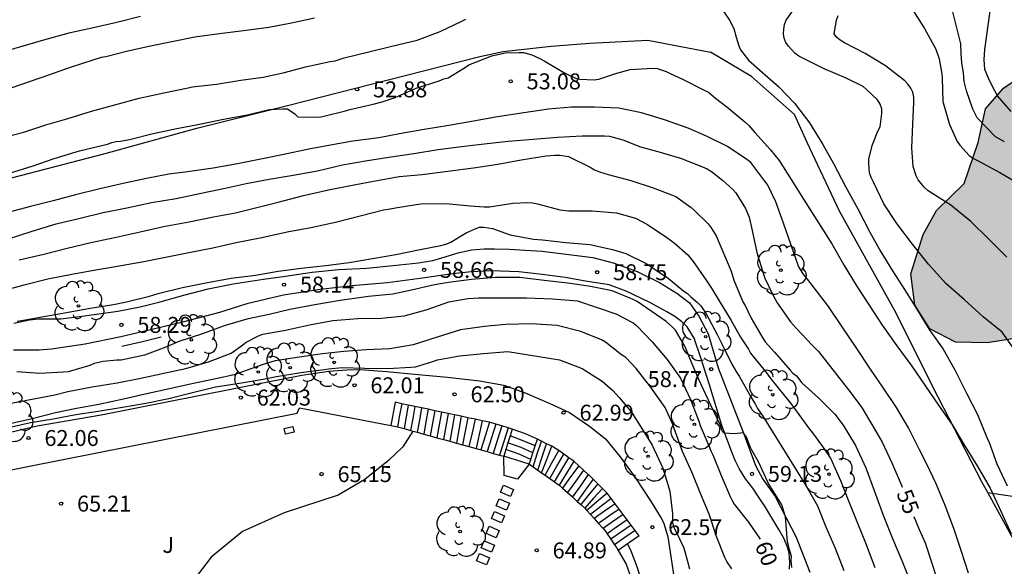
# Model space of a CAD drawing. Units: metres. Extents: x 578544 to 578894, y 4796789 to 4797040.
# Drawn here: x 578596 to 578643, y 4796810 to 4796836 of the extents above; entities that cross this region are included whole.
import ezdxf

# ---------------------------------------------------------------- set-up
doc = ezdxf.new("R2010")
doc.units = ezdxf.units.M
for name, color, linetype in [('020104', 34, 'Continuous'), ('020204', 9, 'Continuous'), ('020307', 24, 'Continuous'), ('020308', 9, 'Continuous'), ('060108', 9, 'Continuous'), ('060110', 9, 'Continuous'), ('060117', 9, 'Continuous'), ('060130', 9, 'Continuous'), ('060134', 9, 'Continuous'), ('060141', 9, 'Continuous'), ('070105', 6, 'Continuous'), ('070108', 9, 'VALLA'), ('070110', 9, 'Continuous'), ('100106', 63, 'Continuous'), ('100202', 3, 'Continuous'), ('100302', 7, 'Continuous'), ('990504', 63, 'Continuous')]:
    doc.layers.add(name, color=color, linetype=linetype)
doc.layers.add('020105', color=24, linetype='Continuous', lineweight=30)
doc.styles.add('ARIAL', font='ARIAL.TTF', dxfattribs={"height": 1})
doc.styles.add('ARIALI', font='ARIALI.TTF', dxfattribs={"height": 1})
doc.linetypes.add('VALLA', pattern='A,1,[200,DONOSTI.shx,S=0.1,R=0,X=0,Y=0],1', length=2)

# ---------------------------------------------------------------- blocks, each defined once
blk = doc.blocks.new('COTAPU')
blk.add_circle((0, 0), 0.075)
blk = doc.blocks.new('ARBOL')
blk.add_circle((0, 0), 0.0587)
for centre, radius, start, end in [((-0.28, 0.855), 0.3, 359.2878, 173.6078), ((0.097, 0.97), 0.21, 23.1565, 160.4665), ((0.438, 0.881), 0.24, 301.578, 139.328), ((-0.564, 0.381), 0.532, 92.28, 254.58), ((0.656, 0.288), 0.443, 319.8556, 114.7656), ((-0.091, 0.321), 0.12, 119.14, 310.56), ((0.819, -0.249), 0.383, 235.5275, 62.0275), ((-0.556, -0.339), 0.555, 142.64, 266.54), ((-0.039, -0.384), 0.21, 189.64, 323.88), ((-0.301, -0.676), 0.45, 213.78, 295.32), ((0.299, -0.624), 0.532, 224.67, 0.24)]:
    blk.add_arc(centre, radius, start, end)

msp = doc.modelspace()

# ---------------------------------------------------------------- hatches: boundary and pattern name
at = {"layer": '990504'}
msp.add_hatch(color=256, dxfattribs=at).paths.add_polyline_path([(578641.328, 4796830.293), (578641.664, 4796831.881), (578642.516, 4796832.845), (578643.732, 4796833.693), (578644.908, 4796834.269), (578645.708, 4796834.877), (578646.08, 4796835.869), (578645.86, 4796837.017), (578645.34, 4796838.157), (578644.34, 4796838.989), (578641.376, 4796840.613), (578639.612, 4796841.429), (578637.857, 4796842.045), (578635.905, 4796842.861), (578634.585, 4796843.941), (578634.593, 4796845.037), (578635.417, 4796845.617), (578636.901, 4796845.581), (578638.757, 4796845.241), (578640.457, 4796845.109), (578645.896, 4796845.109), (578646.96, 4796845.073), (578648.236, 4796844.437), (578649.204, 4796843.685), (578650.396, 4796842.229), (578653.26, 4796836.849), (578654.036, 4796835.241), (578654.364, 4796833.641), (578654.252, 4796832.165), (578653.516, 4796830.377), (578652.572, 4796829.033), (578651.784, 4796827.721), (578651.976, 4796826.485), (578652.616, 4796825.361), (578653.116, 4796823.925), (578653.188, 4796822.453), (578651.908, 4796821.161), (578650.752, 4796820.581), (578649.452, 4796820.577), (578647.96, 4796820.685), (578646.576, 4796821.125), (578644.848, 4796821.357), (578641.748, 4796820.865), (578640.252, 4796820.897), (578639.04, 4796821.529), (578638.336, 4796822.641), (578638.144, 4796824.109), (578638.728, 4796825.965), (578639.364, 4796827.089), (578640.664, 4796828.357)])

# ---------------------------------------------------------------- linework, layer by layer
at = {"layer": '020104', "flags": 128}
for points, elevation in [([(578642.882, 4796831.757), (578642.236, 4796832.492), (578642.009, 4796832.898), (578641.807, 4796833.314), (578641.641, 4796833.723), (578641.607, 4796834.191), (578641.635, 4796834.663), (578642.042, 4796837.611)], 47), ([(578629.01, 4796836.921), (578629.61, 4796836.041), (578629.81, 4796835.647), (578629.934, 4796835.245), (578630.058, 4796834.845), (578630.126, 4796834.645), (578630.515, 4796834.165), (578631.929, 4796832.918), (578632.675, 4796832.145), (578633.379, 4796831.21), (578634.01, 4796830.199), (578634.514, 4796829.301), (578635.071, 4796828.225), (578635.656, 4796827.168), (578636.22, 4796826.079), (578636.744, 4796825.143), (578637.294, 4796824.26), (578637.859, 4796823.38), (578638.41, 4796822.491), (578639.02, 4796821.497), (578639.679, 4796820.575), (578640.221, 4796819.595), (578640.772, 4796818.501), (578641.293, 4796817.497), (578641.736, 4796816.419), (578641.839, 4796816.182), (578642.205, 4796815.176), (578642.693, 4796814.147)], 52), ([(578642.973, 4796820.634), (578642.455, 4796821.368), (578641.554, 4796822.087), (578640.679, 4796822.885), (578639.794, 4796823.663), (578638.984, 4796824.566), (578638.227, 4796825.506), (578637.497, 4796826.479), (578636.883, 4796827.401), (578636.394, 4796828.433), (578636.284, 4796828.652), (578636.201, 4796828.863), (578636.172, 4796829.296), (578636.172, 4796829.513), (578636.327, 4796830.158), (578636.605, 4796830.819), (578636.706, 4796831.028), (578636.792, 4796831.659), (578636.787, 4796831.87), (578636.715, 4796832.094), (578636.587, 4796832.298), (578636.064, 4796832.79), (578635.901, 4796832.928), (578635.112, 4796833.318), (578634.078, 4796833.752), (578633.07, 4796834.263), (578632.877, 4796834.36), (578632.686, 4796834.492), (578632.39, 4796834.824), (578632.266, 4796835), (578632.18, 4796835.201), (578632.16, 4796835.408), (578632.164, 4796835.624), (578632.204, 4796835.836), (578632.278, 4796836.044), (578632.895, 4796836.915)], 51), ([(578642.558, 4796830.327), (578642.133, 4796830.554), (578641.273, 4796831.458), (578641.077, 4796831.858), (578640.769, 4796832.726), (578640.661, 4796833.159), (578640.624, 4796833.586), (578640.561, 4796834.019), (578640.524, 4796834.482), (578640.513, 4796834.938), (578639.993, 4796837.012)], 48), ([(578638.243, 4796836.52), (578638.796, 4796835.661), (578639.331, 4796834.677), (578639.486, 4796834.226), (578639.619, 4796833.523), (578639.623, 4796833.319), (578639.662, 4796832.214), (578639.967, 4796831.134), (578640.329, 4796830.341), (578640.461, 4796830.16), (578640.902, 4796829.681), (578641.095, 4796829.546), (578641.32, 4796829.425), (578642.34, 4796828.881), (578643.363, 4796828.286)], 49), ([(578610.074, 4796836.142), (578608.982, 4796835.91), (578607.916, 4796835.698), (578606.724, 4796835.542), (578605.592, 4796835.396), (578604.442, 4796835.244), (578603.348, 4796835.026), (578602.346, 4796834.822), (578601.282, 4796834.588), (578600.24, 4796834.322), (578600.02, 4796834.288), (578599.586, 4796834.152), (578598.608, 4796833.828), (578597.553, 4796833.454), (578592.357, 4796831.67)], 51), ([(578595.34, 4796830.504), (578596.39, 4796830.784), (578597.416, 4796831.118), (578598.416, 4796831.404), (578599.572, 4796831.76), (578600.664, 4796832.068), (578601.808, 4796832.382), (578602.984, 4796832.63), (578604.116, 4796832.864), (578604.326, 4796832.916), (578605.462, 4796833.04), (578606.608, 4796833.224), (578607.658, 4796833.366), (578608.652, 4796833.59), (578609.646, 4796833.85), (578610.81, 4796834.098), (578611.038, 4796834.132), (578611.47, 4796834.274), (578612.626, 4796834.558), (578613.716, 4796834.824), (578614.908, 4796835.104), (578615.994, 4796835.52), (578617.012, 4796835.996), (578617.204, 4796836.1)], 52), ([(578595.702, 4796828.854), (578596.816, 4796829.196), (578597.816, 4796829.546), (578599, 4796829.894), (578600.116, 4796830.168), (578600.318, 4796830.214), (578600.526, 4796830.284), (578600.736, 4796830.332), (578600.94, 4796830.352), (578601.356, 4796830.44), (578602.468, 4796830.716), (578603.588, 4796830.952), (578604.648, 4796831.152), (578605.782, 4796831.39), (578606.922, 4796831.592), (578607.942, 4796831.838), (578608.578, 4796831.87), (578608.792, 4796831.868), (578609.14, 4796831.638), (578609.284, 4796831.498), (578610.304, 4796831.49), (578610.51, 4796831.524), (578611.538, 4796831.776), (578611.734, 4796831.838), (578612.834, 4796832.094), (578613.262, 4796832.2), (578613.872, 4796832.404), (578614.862, 4796832.842), (578615.942, 4796833.2), (578616.158, 4796833.292), (578616.36, 4796833.338), (578617.134, 4796833.808), (578617.346, 4796833.94), (578618.418, 4796834.362), (578619.068, 4796834.512), (578619.712, 4796834.532), (578619.914, 4796834.528), (578620.312, 4796834.414), (578620.688, 4796834.236), (578620.88, 4796834.136), (578621.812, 4796833.588), (578621.998, 4796833.493), (578622.36, 4796833.317), (578622.558, 4796833.271), (578623.234, 4796833.247), (578623.462, 4796833.265), (578624.302, 4796833.557), (578624.936, 4796833.733), (578626.008, 4796833.785), (578626.208, 4796833.773), (578626.624, 4796833.637), (578626.818, 4796833.539), (578627.404, 4796833.265), (578628.418, 4796832.757), (578628.626, 4796832.655), (578628.946, 4796832.383), (578629.494, 4796831.973), (578630.334, 4796831.261), (578630.516, 4796831.099), (578630.799, 4796830.757), (578631.549, 4796829.945), (578631.953, 4796829.445), (578632.509, 4796828.545), (578633.105, 4796827.623), (578634.429, 4796825.523), (578635.011, 4796824.507), (578635.617, 4796823.494), (578636.189, 4796822.631), (578636.804, 4796821.697), (578637.498, 4796820.73), (578638.198, 4796819.763), (578638.838, 4796818.829), (578639.452, 4796817.937), (578640.106, 4796816.989), (578640.633, 4796816.115), (578641.282, 4796815.082), (578641.886, 4796814.027), (578642.383, 4796812.947), (578642.88, 4796811.876)], 53), ([(578640.874, 4796810.029), (578640.519, 4796811.096), (578640.177, 4796812.125), (578639.771, 4796813.207), (578639.349, 4796814.227), (578638.902, 4796815.165), (578638.554, 4796815.84), (578638.038, 4796816.863), (578637.476, 4796817.828), (578636.826, 4796818.777), (578636.26, 4796819.633), (578635.574, 4796820.642), (578634.92, 4796821.619), (578634.273, 4796822.571), (578633.341, 4796823.781), (578633.085, 4796824.108), (578632.861, 4796824.476), (578632.511, 4796825.462), (578632.153, 4796826.489), (578631.787, 4796827.493), (578631.405, 4796828.309), (578631.273, 4796828.479), (578630.623, 4796829.355), (578630.435, 4796829.499), (578629.524, 4796830.099), (578628.524, 4796830.585), (578627.672, 4796830.965), (578626.56, 4796831.365), (578625.468, 4796831.693), (578624.394, 4796831.903), (578623.254, 4796831.956), (578622.168, 4796831.956), (578621.086, 4796831.86), (578619.934, 4796831.684), (578618.696, 4796831.498), (578617.558, 4796831.302), (578616.394, 4796831.088), (578615.234, 4796830.904), (578614.08, 4796830.704), (578613.094, 4796830.504), (578611.876, 4796830.348), (578610.828, 4796830.16), (578609.806, 4796829.978), (578608.634, 4796829.73), (578607.63, 4796829.526), (578606.446, 4796829.282), (578605.3, 4796829.088), (578604.096, 4796828.918), (578603.21, 4796828.798), (578602.156, 4796828.592), (578601.06, 4796828.356), (578599.964, 4796828.11), (578598.822, 4796827.822), (578597.764, 4796827.55), (578596.702, 4796827.288), (578595.63, 4796826.994)], 54), ([(578596.17, 4796824.772), (578597.328, 4796825.036), (578598.42, 4796825.326), (578599.54, 4796825.584), (578600.736, 4796825.838), (578601.866, 4796826.096), (578602.956, 4796826.34), (578604.166, 4796826.56), (578605.316, 4796826.798), (578606.356, 4796826.978), (578607.35, 4796827.238), (578608.364, 4796827.482), (578609.55, 4796827.8), (578610.732, 4796828.068), (578611.766, 4796828.268), (578612.854, 4796828.468), (578614.06, 4796828.686), (578615.142, 4796828.786), (578616.356, 4796828.936), (578617.552, 4796829.1), (578618.706, 4796829.27), (578619.808, 4796829.482), (578620.976, 4796829.664), (578621.394, 4796829.692), (578621.628, 4796829.69), (578622.028, 4796829.626), (578623.054, 4796829.13), (578623.26, 4796829.006), (578623.486, 4796828.918), (578623.894, 4796828.78), (578624.974, 4796828.496), (578626.024, 4796828.164), (578627.086, 4796827.75), (578627.814, 4796827.23), (578627.972, 4796827.086), (578628.603, 4796826.458), (578628.751, 4796826.282), (578628.985, 4796825.894), (578629.695, 4796824.242), (578629.815, 4796823.814), (578630.247, 4796822.798), (578630.343, 4796822.62), (578630.635, 4796822.02), (578631.189, 4796821.092), (578631.291, 4796820.912), (578631.725, 4796820.428), (578632.463, 4796819.588), (578632.601, 4796819.436), (578632.769, 4796819.308), (578633.012, 4796818.982), (578633.798, 4796818.273), (578634.566, 4796817.515), (578634.964, 4796816.999), (578635.544, 4796816.039), (578636.032, 4796814.98), (578636.42, 4796813.918), (578636.853, 4796812.762), (578637.284, 4796811.662), (578637.735, 4796810.628), (578638.147, 4796809.563)], 56), ([(578595.357, 4796823.312), (578596.399, 4796823.592), (578597.517, 4796823.872), (578598.639, 4796824.096), (578599.769, 4796824.298), (578600.965, 4796824.5), (578602.027, 4796824.694), (578603.057, 4796824.904), (578604.077, 4796825.094), (578605.283, 4796825.34), (578606.389, 4796825.584), (578607.585, 4796825.828), (578608.785, 4796826.09), (578609.897, 4796826.29), (578611.065, 4796826.542), (578612.217, 4796826.84), (578613.323, 4796827.124), (578613.545, 4796827.158), (578613.973, 4796827.232), (578614.855, 4796827.372), (578615.081, 4796827.406), (578616.249, 4796827.42), (578617.395, 4796827.308), (578618.063, 4796827.264), (578618.307, 4796827.27), (578619.413, 4796827.432), (578620.113, 4796827.462), (578620.337, 4796827.45), (578620.573, 4796827.412), (578621.631, 4796827.12), (578622.053, 4796827.076), (578623.145, 4796827.076), (578624.299, 4796826.986), (578625.179, 4796826.738), (578625.747, 4796826.428), (578626.659, 4796825.816), (578627.012, 4796825.566), (578627.646, 4796825.012), (578627.904, 4796824.698), (578628.516, 4796823.812), (578628.768, 4796823.434), (578629.122, 4796822.85), (578629.698, 4796821.918), (578630.13, 4796821.136), (578630.382, 4796820.756), (578630.51, 4796820.574), (578630.606, 4796820.38), (578630.862, 4796820.054), (578631.302, 4796819.522), (578631.556, 4796819.172), (578632.222, 4796818.352), (578632.498, 4796818.012), (578632.758, 4796817.67), (578633.386, 4796816.8), (578633.516, 4796816.64), (578633.995, 4796815.99), (578634.386, 4796815.407), (578634.847, 4796814.398), (578635.221, 4796813.429), (578635.641, 4796812.389), (578636.019, 4796811.46), (578636.464, 4796810.291)], 57), ([(578596.069, 4796821.881), (578596.273, 4796821.917), (578597.321, 4796822.113), (578598.387, 4796822.299), (578599.509, 4796822.497), (578600.607, 4796822.677), (578601.216, 4796822.789), (578602.294, 4796823.067), (578602.71, 4796823.189), (578603.862, 4796823.473), (578605.033, 4796823.711), (578606.145, 4796823.916), (578607.288, 4796824.056), (578608.361, 4796824.237), (578609.438, 4796824.379), (578610.602, 4796824.502), (578611.697, 4796824.645), (578612.807, 4796824.842), (578613.896, 4796825.021), (578614.966, 4796825.241), (578616.022, 4796825.442), (578616.249, 4796825.503), (578616.467, 4796825.59), (578617.219, 4796826.047), (578617.637, 4796826.229), (578617.833, 4796826.313), (578618.039, 4796826.316), (578618.451, 4796826.248), (578619.287, 4796825.953), (578620.379, 4796825.749), (578620.814, 4796825.711), (578621.911, 4796825.593), (578623.037, 4796825.486), (578624.102, 4796825.264), (578624.729, 4796825.062), (578625.714, 4796824.586), (578626.451, 4796824.088), (578626.647, 4796823.964), (578627.462, 4796823.302), (578627.64, 4796823.184), (578627.792, 4796823.025), (578628.109, 4796822.762), (578628.262, 4796822.605), (578628.512, 4796822.237), (578629.035, 4796821.256), (578629.228, 4796820.879), (578629.728, 4796819.861), (578629.942, 4796819.479), (578630.065, 4796819.298), (578630.618, 4796818.332), (578630.835, 4796817.965), (578630.936, 4796817.77), (578631.189, 4796817.412), (578633.202, 4796814.151), (578633.75, 4796813.201), (578634.153, 4796812.204), (578634.594, 4796811.201), (578634.994, 4796810.158)], 58), ([(578632.551, 4796810.292), (578632.523, 4796810.648), (578632.53, 4796810.813), (578632.445, 4796811.141), (578632.388, 4796811.326), (578632.338, 4796811.505), (578632.251, 4796812.681), (578632.08, 4796813.248), (578631.524, 4796814.124), (578631.416, 4796814.314), (578630.976, 4796815.276), (578630.668, 4796815.814), (578630.607, 4796815.936), (578630.538, 4796816.097), (578630.415, 4796816.436), (578630.267, 4796816.629), (578629.832, 4796816.593), (578629.381, 4796816.618), (578629.302, 4796816.665), (578629.245, 4796816.758), (578629.187, 4796816.982), (578628.736, 4796817.942), (578628.258, 4796818.942), (578628.176, 4796819.142), (578627.834, 4796819.916), (578627.588, 4796820.524), (578627.504, 4796820.716), (578627.078, 4796821.464), (578626.934, 4796821.61), (578626.636, 4796821.878), (578625.258, 4796822.808), (578625.076, 4796822.904), (578624.093, 4796823.312), (578623.069, 4796823.522), (578621.997, 4796823.678), (578620.881, 4796823.8), (578619.747, 4796823.944), (578618.597, 4796823.948), (578617.459, 4796823.844), (578616.377, 4796823.7), (578615.721, 4796823.59), (578614.631, 4796823.338), (578613.757, 4796823.156), (578612.611, 4796823.048), (578612.397, 4796823.018), (578611.285, 4796822.856), (578610.083, 4796822.658), (578608.911, 4796822.43), (578607.933, 4796822.2), (578606.879, 4796821.978), (578605.819, 4796821.668), (578604.793, 4796821.288), (578603.687, 4796820.93), (578603.077, 4796820.666), (578602.061, 4796820.284), (578600.965, 4796820.052), (578600.759, 4796820.046), (578600.123, 4796819.992), (578599.699, 4796819.892), (578599.487, 4796819.806), (578598.471, 4796819.496), (578598.249, 4796819.494), (578597.145, 4796819.424), (578596.061, 4796819.496)], 59), ([(578629.726, 4796810.23), (578629.484, 4796810.582), (578629.394, 4796810.766), (578628.996, 4796811.75), (578628.66, 4796812.808), (578628.244, 4796813.786), (578627.856, 4796814.756), (578627.392, 4796815.76), (578627.008, 4796816.836), (578626.938, 4796817.028), (578626.578, 4796817.826), (578625.898, 4796818.794), (578625.224, 4796819.66), (578624.732, 4796820.17), (578624.534, 4796820.31), (578623.774, 4796820.9), (578623.582, 4796821.006), (578622.617, 4796821.402), (578621.495, 4796821.684), (578620.273, 4796821.76), (578619.083, 4796821.728), (578618.069, 4796821.636), (578616.943, 4796821.474), (578615.841, 4796821.136), (578614.713, 4796820.766), (578613.623, 4796820.59), (578612.521, 4796820.538), (578611.455, 4796820.46), (578610.451, 4796820.342), (578609.359, 4796820.19), (578608.219, 4796820.016), (578607.745, 4796819.872), (578607.335, 4796819.74), (578606.291, 4796819.366), (578605.431, 4796819.172), (578604.295, 4796818.932), (578603.249, 4796818.696), (578602.101, 4796818.444), (578601.077, 4796818.224), (578599.909, 4796817.972), (578598.867, 4796817.776), (578597.871, 4796817.572), (578596.779, 4796817.295), (578595.593, 4796817.029)], 61), ([(578595.663, 4796816.891), (578596.701, 4796817.125), (578597.763, 4796817.29), (578598.829, 4796817.488), (578599.887, 4796817.646), (578601.025, 4796817.836), (578602.133, 4796818.032), (578603.207, 4796818.248), (578604.199, 4796818.502), (578605.415, 4796818.79), (578606.545, 4796818.972), (578607.655, 4796819.164), (578608.285, 4796819.276), (578609.435, 4796819.468), (578610.523, 4796819.612), (578610.733, 4796819.644), (578611.371, 4796819.71), (578612.445, 4796819.68), (578613.527, 4796819.662), (578614.611, 4796819.716), (578614.825, 4796819.732), (578615.647, 4796819.994), (578615.869, 4796820.064), (578616.905, 4796820.254), (578618.033, 4796820.364), (578619.177, 4796820.452), (578621.611, 4796820.074), (578622.68, 4796819.656), (578623.61, 4796819.062), (578624.112, 4796818.624), (578624.41, 4796818.29), (578624.992, 4796817.604), (578625.37, 4796817.014), (578625.978, 4796816.048), (578626.468, 4796814.964), (578626.8, 4796813.882), (578626.93, 4796812.828), (578626.922, 4796812.624), (578626.936, 4796812.408), (578626.98, 4796812.212), (578627.082, 4796812.014), (578627.45, 4796811.25), (578627.514, 4796811.054), (578627.726, 4796810.23)], 62)]:
    msp.add_lwpolyline(points, dxfattribs=dict(at, elevation=elevation))
at = {"layer": '020105', "flags": 128}
for points, elevation in [([(578601.874, 4796836.212), (578600.764, 4796835.938), (578599.59, 4796835.678), (578598.507, 4796835.436), (578597.311, 4796835.108), (578596.185, 4796834.784), (578595.957, 4796834.706), (578594.985, 4796834.41), (578593.965, 4796834.078), (578592.923, 4796833.738), (578591.835, 4796833.386), (578590.751, 4796833.012), (578589.695, 4796832.63), (578589.399, 4796832.544)], 50), ([(578642.671, 4796824.894), (578641.808, 4796825.758), (578640.984, 4796826.576), (578640.033, 4796827.343), (578639.134, 4796827.912), (578638.964, 4796828.023), (578638.786, 4796828.187), (578638.633, 4796828.358), (578638.502, 4796828.533), (578638.397, 4796828.723), (578638.257, 4796829.156), (578638.205, 4796830.044), (578638.241, 4796831.131), (578638.293, 4796832.188), (578638.293, 4796832.426), (578638.241, 4796832.657), (578638.15, 4796832.842), (578638.027, 4796833.019), (578637.87, 4796833.195), (578636.961, 4796833.893), (578636.008, 4796834.474), (578635.034, 4796834.973), (578634.824, 4796835.108), (578634.669, 4796835.238), (578634.545, 4796835.41), (578634.647, 4796836.044), (578634.727, 4796836.259)], 50), ([(578595.621, 4796825.748), (578596.779, 4796826.118), (578597.901, 4796826.458), (578599.033, 4796826.732), (578600.119, 4796827.002), (578601.241, 4796827.212), (578602.395, 4796827.462), (578603.563, 4796827.654), (578604.741, 4796827.906), (578605.865, 4796828.14), (578606.855, 4796828.362), (578607.941, 4796828.574), (578609.061, 4796828.752), (578610.213, 4796828.966), (578611.385, 4796829.244), (578612.473, 4796829.43), (578613.565, 4796829.598), (578614.749, 4796829.778), (578615.893, 4796829.956), (578616.999, 4796830.106), (578618.063, 4796830.232), (578619.187, 4796830.36), (578620.369, 4796830.45), (578621.507, 4796830.55), (578622.677, 4796830.598), (578623.725, 4796830.598), (578623.967, 4796830.582), (578624.587, 4796830.418), (578625.429, 4796830.092), (578626.231, 4796829.87), (578627.309, 4796829.547), (578628.341, 4796829.147), (578628.555, 4796829.053), (578628.759, 4796828.927), (578629.284, 4796828.523), (578629.764, 4796828.079), (578629.908, 4796827.921), (578630.364, 4796827.193), (578630.538, 4796826.786), (578630.68, 4796826.156), (578630.894, 4796825.118), (578631.214, 4796824.094), (578631.272, 4796823.902), (578631.47, 4796823.52), (578631.646, 4796823.13), (578631.862, 4796822.746), (578632.49, 4796821.862), (578632.766, 4796821.538), (578633.51, 4796820.756), (578633.797, 4796820.459), (578635.219, 4796818.653), (578635.602, 4796818.131), (578635.862, 4796817.786), (578636.477, 4796816.756), (578636.806, 4796816.191), (578637.261, 4796815.223), (578637.696, 4796814.202), (578637.744, 4796814.082)], 55), ([(578595.465, 4796817.971), (578596.523, 4796818.166), (578597.597, 4796818.374), (578597.843, 4796818.426), (578598.457, 4796818.576), (578599.597, 4796818.796), (578600.777, 4796818.978), (578601.897, 4796819.208), (578602.969, 4796819.442), (578604.011, 4796819.664), (578605.073, 4796819.972), (578606.147, 4796820.38), (578606.703, 4796820.768), (578606.855, 4796820.9), (578607.435, 4796821.192), (578607.637, 4796821.268), (578608.705, 4796821.464), (578609.835, 4796821.716), (578610.935, 4796821.918), (578612.113, 4796822.006), (578613.229, 4796822.028), (578614.295, 4796822.144), (578615.325, 4796822.416), (578616.171, 4796822.724), (578616.391, 4796822.798), (578617.301, 4796822.95), (578617.795, 4796822.984), (578618.933, 4796822.984), (578620.061, 4796822.98), (578621.273, 4796822.94), (578622.461, 4796822.842), (578624.304, 4796822.218), (578624.656, 4796822.024), (578625.07, 4796821.806), (578625.236, 4796821.686), (578625.97, 4796820.912), (578626.68, 4796820.08), (578627.308, 4796819.206), (578627.77, 4796818.198), (578628.17, 4796817.174), (578628.232, 4796816.97), (578628.65, 4796815.994), (578628.734, 4796815.78), (578628.828, 4796815.592), (578629.216, 4796814.624), (578629.652, 4796813.638), (578629.732, 4796813.454), (578629.834, 4796813.274), (578630.502, 4796812.436), (578631.062, 4796811.631)], 60), ([(578614.707, 4796816.717), (578614.233, 4796815.98), (578613.55, 4796815.324), (578612.441, 4796814.439), (578611.189, 4796813.697), (578608.644, 4796812.87), (578606.681, 4796811.985), (578605.202, 4796810.788), (578604.178, 4796809.447), (578603.125, 4796807.735), (578602.841, 4796806.85), (578601.931, 4796803.055), (578601.618, 4796802.256), (578601.299, 4796801.206)], 65), ([(578638.296, 4796812.696), (578638.538, 4796812.085), (578638.828, 4796811.462), (578639.197, 4796810.32), (578639.556, 4796809.18), (578639.895, 4796808.079), (578640.241, 4796806.881), (578640.5, 4796805.692), (578640.743, 4796804.577), (578640.982, 4796803.466), (578641.439, 4796802.449), (578641.58, 4796802.263), (578641.831, 4796801.889), (578642.497, 4796800.912), (578642.78, 4796800.586)], 55)]:
    msp.add_lwpolyline(points, dxfattribs=dict(at, elevation=elevation))
at = {"layer": '060108'}
msp.add_polyline3d([(578620.186, 4796815.158, 64.49), (578619.582, 4796815.345, 64.49), (578618.979, 4796815.533, 64.49)], dxfattribs=at)
at = {"layer": '060110'}
for points in [[(578595.914, 4796821.794, 57.916), (578596.65, 4796821.949, 58), (578597.064, 4796822.003, 58.047), (578597.52, 4796822.002, 58.108), (578598.125, 4796821.992, 58.139), (578599.241, 4796822.143, 58.157), (578600.811, 4796822.353, 58.213), (578601.867, 4796822.56, 58.247), (578602.796, 4796822.8, 58.284), (578603.919, 4796823.105, 58.247), (578605.066, 4796823.4, 58.215), (578606.235, 4796823.642, 58.152), (578607.669, 4796823.856, 58.14), (578608.707, 4796824.003, 58.163), (578609.961, 4796824.187, 58.201), (578611.205, 4796824.322, 58.27), (578612.533, 4796824.378, 58.37), (578613.77, 4796824.503, 58.478), (578614.962, 4796824.624, 58.581), (578615.648, 4796824.747, 58.641), (578616.069, 4796824.862, 58.682), (578616.843, 4796825.099, 58.662), (578617.466, 4796825.244, 58.642), (578618.059, 4796825.294, 58.662), (578618.553, 4796825.288, 58.662), (578619.257, 4796825.27, 58.65), (578619.979, 4796825.232, 58.661), (578620.798, 4796825.176, 58.661), (578623.172, 4796824.881, 58.681), (578624.138, 4796824.636, 58.627), (578625.264, 4796824.219, 58.556), (578626.309, 4796823.704, 58.504), (578627.13, 4796823.206, 58.459), (578627.724, 4796822.754, 58.474), (578628.174, 4796822.12, 58.477), (578628.608, 4796821.286, 58.507), (578629.084, 4796819.687, 58.697), (578630.256, 4796816.659, 58.918), (578630.844, 4796815.103, 59.015), (578631.183, 4796814.457, 59.031), (578631.759, 4796813.63, 58.981), (578632.749, 4796811.722, 58.836), (578633.394, 4796810.078, 58.881)], [(578632.438, 4796810.22, 59.116), (578632.452, 4796810.533, 59.074), (578632.424, 4796810.975, 59.057), (578632.347, 4796811.251, 59.058), (578632.171, 4796811.685, 59.092), (578631.932, 4796812.08, 59.142), (578631.659, 4796812.551, 59.198), (578631.284, 4796813.189, 59.204), (578631.011, 4796813.572, 59.204), (578630.706, 4796814.024, 59.19), (578630.362, 4796814.472, 59.174), (578630.075, 4796814.95, 59.163), (578629.886, 4796815.337, 59.146), (578629.705, 4796815.774, 59.111), (578629.245, 4796816.972, 59.044), (578628.672, 4796818.898, 58.876), (578628.27, 4796820.157, 58.725), (578627.956, 4796821.082, 58.624), (578627.621, 4796821.622, 58.595), (578627.356, 4796821.876, 58.603), (578627.036, 4796822.105, 58.6), (578626.655, 4796822.32, 58.612), (578625.856, 4796822.769, 58.636), (578624.749, 4796823.296, 58.746), (578623.953, 4796823.596, 58.786), (578622.838, 4796823.765, 58.899), (578621.869, 4796823.936, 58.874), (578620.795, 4796824.078, 58.794), (578619.692, 4796824.212, 58.805), (578618.407, 4796824.258, 58.788), (578617.442, 4796824.206, 58.802), (578616.441, 4796824.101, 58.774), (578615.156, 4796823.915, 58.743), (578613.503, 4796823.684, 58.64), (578611.994, 4796823.571, 58.474), (578610.339, 4796823.376, 58.344), (578608.608, 4796823.113, 58.269), (578606.886, 4796822.702, 58.29), (578605.604, 4796822.293, 58.331), (578603.85, 4796821.844, 58.401), (578602.491, 4796821.505, 58.445), (578600.948, 4796821.154, 58.391), (578599.268, 4796820.808, 58.349), (578597.683, 4796820.575, 58.299), (578597.11, 4796820.514, 58.257), (578596.618, 4796820.518, 58.185), (578595.9, 4796820.52, 58.105)]]:
    msp.add_polyline3d(points, dxfattribs=at)
at = {"layer": '060117'}
for points in [[(578614.177, 4796818.003, 62.427), (578613.865, 4796818.069, 62.288), (578613.669, 4796816.973, 62.287)], [(578614.488, 4796817.938, 62.565), (578614.177, 4796818.003, 62.427)], [(578614.8, 4796817.872, 62.703), (578614.488, 4796817.938, 62.565)], [(578615.112, 4796817.806, 62.842), (578614.8, 4796817.872, 62.703)], [(578615.424, 4796817.74, 62.981), (578615.112, 4796817.806, 62.842)], [(578615.735, 4796817.675, 63.119), (578615.424, 4796817.74, 62.981)], [(578616.047, 4796817.609, 63.257), (578615.735, 4796817.675, 63.119)], [(578616.359, 4796817.543, 63.396), (578616.047, 4796817.609, 63.257)], [(578616.671, 4796817.477, 63.535), (578616.359, 4796817.543, 63.396)], [(578616.982, 4796817.412, 63.673), (578616.671, 4796817.477, 63.535)], [(578617.294, 4796817.346, 63.811), (578616.982, 4796817.412, 63.673)], [(578617.632, 4796817.275, 63.883), (578617.294, 4796817.346, 63.811)], [(578617.971, 4796817.203, 63.955), (578617.632, 4796817.275, 63.883)], [(578618.309, 4796817.132, 64.027), (578617.971, 4796817.203, 63.955)], [(578618.602, 4796817.046, 64.08), (578618.309, 4796817.132, 64.027)], [(578618.897, 4796816.959, 64.133), (578618.602, 4796817.046, 64.08)], [(578619.191, 4796816.873, 64.185), (578618.897, 4796816.959, 64.133)], [(578619.277, 4796816.488, 64.457), (578619.178, 4796816.169, 64.506)], [(578619.377, 4796816.806, 64.194), (578619.191, 4796816.873, 64.185)], [(578619.377, 4796816.806, 64.408), (578619.277, 4796816.488, 64.457)], [(578620.565, 4796816.332, 64.226), (578620.003, 4796816.579, 64.224), (578619.377, 4796816.806, 64.194)], [(578619.178, 4796816.169, 64.506), (578619.078, 4796815.851, 64.555)], [(578620.358, 4796815.699, 64.318), (578620.373, 4796815.745, 64.317), (578620.462, 4796816.016, 64.311)], [(578620.462, 4796816.016, 64.311), (578620.565, 4796816.332, 64.304)], [(578620.758, 4796816.247, 64.227), (578620.662, 4796816.289, 64.226), (578620.565, 4796816.332, 64.226)], [(578621.002, 4796816.123, 64.18), (578620.758, 4796816.247, 64.227)], [(578621.247, 4796816, 64.134), (578621.002, 4796816.123, 64.18)], [(578621.576, 4796815.798, 63.8), (578621.412, 4796815.899, 63.967), (578621.247, 4796816, 64.134)], [(578619.078, 4796815.851, 64.555), (578618.979, 4796815.533, 64.603)], [(578620.255, 4796815.383, 64.585), (578619.704, 4796815.624, 64.584), (578619.078, 4796815.851, 64.554)], [(578620.255, 4796815.383, 64.325), (578620.358, 4796815.699, 64.318)], [(578621.812, 4796815.63, 63.707), (578621.576, 4796815.798, 63.8)], [(578622.047, 4796815.463, 63.614), (578621.812, 4796815.63, 63.707)], [(578620.182, 4796815.162, 64.33), (578620.255, 4796815.383, 64.325)], [(578622.283, 4796815.295, 63.52), (578622.047, 4796815.463, 63.614)], [(578622.511, 4796815.087, 63.445), (578622.283, 4796815.295, 63.52)], [(578622.738, 4796814.88, 63.37), (578622.511, 4796815.087, 63.445)], [(578622.965, 4796814.672, 63.295), (578622.738, 4796814.88, 63.37)], [(578623.186, 4796814.455, 63.23), (578622.988, 4796814.651, 63.287), (578622.965, 4796814.672, 63.295)], [(578623.406, 4796814.236, 63.167), (578623.186, 4796814.455, 63.23)], [(578623.626, 4796814.018, 63.103), (578623.406, 4796814.236, 63.167)], [(578623.845, 4796813.8, 63.04), (578623.626, 4796814.018, 63.103)], [(578624.034, 4796813.549, 63.002), (578623.845, 4796813.8, 63.04)], [(578624.223, 4796813.298, 62.963), (578624.034, 4796813.549, 63.002)], [(578624.411, 4796813.048, 62.925), (578624.223, 4796813.298, 62.963)], [(578624.599, 4796812.797, 62.886), (578624.411, 4796813.048, 62.925)], [(578624.788, 4796812.546, 62.848), (578624.599, 4796812.797, 62.886)], [(578624.976, 4796812.295, 62.81), (578624.788, 4796812.546, 62.848)], [(578625.165, 4796812.044, 62.772), (578624.976, 4796812.295, 62.81)], [(578625.353, 4796811.793, 62.733), (578625.165, 4796812.044, 62.772)], [(578624.805, 4796811.404, 62.723), (578624.372, 4796811.097, 62.716)], [(578625.353, 4796811.793, 62.733), (578624.862, 4796811.445, 62.724), (578624.805, 4796811.404, 62.723)]]:
    msp.add_polyline3d(points, dxfattribs=at)
at = {"layer": '060130'}
for points in [[(578620.186, 4796815.158, 64.49), (578619.628, 4796814.453, 64.626), (578619.006, 4796814.627, 64.626), (578618.979, 4796815.533, 64.49)], [(578619.305, 4796813.639, 64.776), (578618.828, 4796813.841, 64.767), (578618.969, 4796814.174, 64.739), (578619.446, 4796813.972, 64.748), (578619.305, 4796813.639, 64.776)], [(578619.109, 4796812.991, 64.82), (578618.632, 4796813.193, 64.811), (578618.773, 4796813.526, 64.783), (578619.25, 4796813.324, 64.792), (578619.109, 4796812.991, 64.82)], [(578618.878, 4796812.396, 64.87), (578618.401, 4796812.598, 64.861), (578618.542, 4796812.931, 64.833), (578619.019, 4796812.729, 64.842), (578618.878, 4796812.396, 64.87)], [(578618.629, 4796811.699, 64.899), (578618.152, 4796811.901, 64.89), (578618.293, 4796812.234, 64.862), (578618.77, 4796812.032, 64.871), (578618.629, 4796811.699, 64.899)], [(578618.399, 4796811.022, 64.916), (578617.922, 4796811.224, 64.907), (578618.063, 4796811.557, 64.879), (578618.54, 4796811.355, 64.888), (578618.399, 4796811.022, 64.916)], [(578618.171, 4796810.416, 64.925), (578617.694, 4796810.618, 64.916), (578617.835, 4796810.951, 64.888), (578618.312, 4796810.749, 64.897), (578618.171, 4796810.416, 64.925)]]:
    msp.add_polyline3d(points, dxfattribs=at)
at = {"layer": '060134'}
for points in [[(578614.785, 4796819.397, 62.114), (578616.334, 4796819.256, 62.294), (578617.836, 4796819.078, 62.514), (578618.989, 4796818.88, 62.705), (578619.986, 4796818.516, 62.846), (578621.155, 4796818.017, 62.961), (578622.075, 4796817.588, 62.965), (578623.018, 4796816.941, 62.961), (578623.77, 4796816.346, 62.878), (578624.462, 4796815.509, 62.775), (578625.208, 4796814.478, 62.714), (578625.92, 4796813.393, 62.663), (578626.4, 4796812.622, 62.589), (578626.502, 4796812.414, 62.573), (578626.585, 4796812.162, 62.573), (578626.71, 4796811.733, 62.56), (578627.07, 4796809.357, 62.609)], [(578632.046, 4796790.232, 64.123), (578631.932, 4796790.521, 64.061), (578630.854, 4796793.385, 63.561), (578629.665, 4796796.526, 63.226), (578628.071, 4796800.942, 62.997), (578626.657, 4796805.348, 62.799), (578625.682, 4796808.968, 62.793), (578625.28, 4796810.283, 62.795), (578624.967, 4796811.115, 62.795), (578624.805, 4796811.404, 62.794)]]:
    msp.add_polyline3d(points, dxfattribs=at)
at = {"layer": '060141'}
for points in [[(578614.177, 4796818.003, 62.426), (578614.079, 4796817.457, 62.426), (578613.982, 4796816.912, 62.425)], [(578614.488, 4796817.938, 62.565), (578614.389, 4796817.385, 62.564), (578614.29, 4796816.832, 62.564)], [(578614.8, 4796817.872, 62.703), (578614.699, 4796817.309, 62.702), (578614.599, 4796816.747, 62.702)], [(578615.112, 4796817.806, 62.842), (578615.009, 4796817.233, 62.842), (578614.907, 4796816.661, 62.841)], [(578615.424, 4796817.74, 62.98), (578615.32, 4796817.158, 62.98), (578615.216, 4796816.576, 62.979)], [(578615.735, 4796817.675, 63.119), (578615.629, 4796817.083, 63.118), (578615.523, 4796816.491, 63.118)], [(578616.047, 4796817.609, 63.257), (578615.939, 4796817.007, 63.256), (578615.832, 4796816.405, 63.256)], [(578616.359, 4796817.543, 63.396), (578616.249, 4796816.931, 63.396), (578616.14, 4796816.32, 63.395)], [(578616.671, 4796817.477, 63.534), (578616.56, 4796816.855, 63.534), (578616.449, 4796816.234, 63.533)], [(578616.982, 4796817.412, 63.673), (578616.869, 4796816.781, 63.672), (578616.756, 4796816.149, 63.672)], [(578617.294, 4796817.346, 63.811), (578617.167, 4796816.708, 63.81), (578617.039, 4796816.071, 63.81)], [(578617.632, 4796817.275, 63.883), (578617.489, 4796816.63, 63.882), (578617.346, 4796815.986, 63.882)], [(578617.971, 4796817.203, 63.955), (578617.823, 4796816.549, 63.954), (578617.676, 4796815.894, 63.954)], [(578618.309, 4796817.132, 64.027), (578618.105, 4796816.481, 64.126), (578617.902, 4796815.831, 64.226)], [(578618.602, 4796817.046, 64.08), (578618.4, 4796816.398, 64.179), (578618.196, 4796815.75, 64.278)], [(578618.897, 4796816.959, 64.132), (578618.695, 4796816.313, 64.231), (578618.492, 4796815.668, 64.33)], [(578619.191, 4796816.873, 64.185), (578618.989, 4796816.229, 64.284), (578618.787, 4796815.586, 64.382)], [(578620.462, 4796816.016, 64.488), (578619.902, 4796816.261, 64.487), (578619.277, 4796816.488, 64.457)], [(578620.358, 4796815.699, 64.537), (578619.803, 4796815.942, 64.536), (578619.178, 4796816.169, 64.506)], [(578620.363, 4796815.036, 64.28), (578620.56, 4796815.641, 64.254), (578620.758, 4796816.247, 64.227)], [(578620.595, 4796814.873, 64.235), (578620.798, 4796815.498, 64.208), (578621.002, 4796816.123, 64.18)], [(578620.76, 4796814.757, 64.162), (578621.004, 4796815.379, 64.148), (578621.247, 4796816, 64.134)], [(578620.931, 4796814.638, 63.826), (578621.254, 4796815.218, 63.813), (578621.576, 4796815.798, 63.8)], [(578621.152, 4796814.483, 63.733), (578621.482, 4796815.057, 63.72), (578621.812, 4796815.63, 63.707)], [(578621.371, 4796814.33, 63.665), (578621.716, 4796814.909, 63.638), (578622.047, 4796815.463, 63.613)], [(578622.283, 4796815.295, 64.473), (578621.592, 4796814.175, 64.473)], [(578622.511, 4796815.087, 63.451), (578622.132, 4796814.559, 63.451), (578621.754, 4796814.03, 63.451)], [(578622.738, 4796814.88, 63.383), (578622.361, 4796814.351, 63.383), (578621.985, 4796813.823, 63.383)], [(578622.965, 4796814.672, 63.314), (578622.59, 4796814.144, 63.314), (578622.216, 4796813.616, 63.314)], [(578623.186, 4796814.455, 63.246), (578622.816, 4796813.931, 63.246), (578622.447, 4796813.408, 63.246)], [(578623.406, 4796814.236, 63.177), (578623.01, 4796813.748, 63.177), (578622.613, 4796813.26, 63.177)], [(578623.626, 4796814.018, 63.109), (578623.211, 4796813.557, 63.109), (578622.796, 4796813.095, 63.109)], [(578623.845, 4796813.8, 63.04), (578623.37, 4796813.392, 63.032), (578622.895, 4796812.984, 63.023)], [(578624.034, 4796813.549, 63.002), (578623.548, 4796813.173, 62.998), (578623.061, 4796812.798, 62.993)], [(578624.223, 4796813.298, 62.963), (578623.73, 4796812.949, 62.958), (578623.238, 4796812.6, 62.954)], [(578624.411, 4796813.048, 62.925), (578623.929, 4796812.705, 62.921), (578623.448, 4796812.364, 62.917)], [(578624.599, 4796812.797, 62.886), (578624.108, 4796812.449, 62.878), (578623.658, 4796812.129, 62.87)], [(578624.788, 4796812.546, 62.848), (578624.298, 4796812.198, 62.84), (578623.853, 4796811.882, 62.832)], [(578624.976, 4796812.295, 62.81), (578624.486, 4796811.947, 62.802), (578624.029, 4796811.623, 62.794)], [(578625.165, 4796812.044, 62.771), (578624.684, 4796811.704, 62.767), (578624.205, 4796811.364, 62.763)]]:
    msp.add_polyline3d(points, dxfattribs=at)
at = {"layer": '070105'}
for points in [[(578600.995, 4796820.713, 58.713), (578601.971, 4796820.925, 58.902), (578602.855, 4796821.154, 58.865)], [(578593.615, 4796816.168, 62.057), (578597.01, 4796816.957, 62.05), (578600.018, 4796817.484, 62.044), (578607.8, 4796819.009, 62.037), (578609.476, 4796819.343, 62.002), (578610.743, 4796819.534, 61.99), (578611.801, 4796819.618, 61.995), (578612.425, 4796819.6, 61.995), (578613.476, 4796819.516, 62.035), (578614.785, 4796819.397, 62.114)], [(578592.035, 4796813.948, 65.241), (578592.997, 4796814.176, 65.263), (578595.049, 4796814.75, 65.283), (578609.247, 4796817.557, 65.275), (578609.359, 4796817.807, 65.229), (578613.669, 4796816.973, 65.036)], [(578613.669, 4796816.973, 65.036), (578613.982, 4796816.912, 65.022)], [(578613.982, 4796816.912, 65.022), (578614.049, 4796816.899, 65.019), (578614.29, 4796816.832, 64.999)], [(578614.29, 4796816.832, 64.999), (578614.599, 4796816.747, 64.973)], [(578614.599, 4796816.747, 64.973), (578614.907, 4796816.661, 64.947)], [(578614.907, 4796816.661, 64.947), (578615.216, 4796816.576, 64.921)], [(578615.216, 4796816.576, 64.921), (578615.523, 4796816.491, 64.895)], [(578615.523, 4796816.491, 64.895), (578615.832, 4796816.405, 64.869)], [(578615.832, 4796816.405, 64.869), (578616.14, 4796816.32, 64.843)], [(578616.14, 4796816.32, 64.843), (578616.449, 4796816.234, 64.817)], [(578616.449, 4796816.234, 64.817), (578616.756, 4796816.149, 64.791)], [(578616.756, 4796816.149, 64.791), (578617.039, 4796816.071, 64.767)], [(578617.039, 4796816.071, 64.767), (578617.346, 4796815.986, 64.741)], [(578617.346, 4796815.986, 64.741), (578617.676, 4796815.894, 64.713)], [(578617.676, 4796815.894, 64.713), (578617.902, 4796815.831, 64.694)], [(578617.902, 4796815.831, 64.694), (578618.196, 4796815.75, 64.669)], [(578618.196, 4796815.75, 64.669), (578618.492, 4796815.668, 64.644)], [(578618.492, 4796815.668, 64.644), (578618.787, 4796815.586, 64.619)], [(578618.787, 4796815.586, 64.619), (578618.979, 4796815.533, 64.603)], [(578620.182, 4796815.162, 64.414), (578620.187, 4796815.158, 64.414)], [(578620.186, 4796815.158, 64.49), (578620.187, 4796815.158, 64.414)], [(578620.187, 4796815.158, 64.414), (578620.188, 4796815.158, 64.414)], [(578620.188, 4796815.158, 64.414), (578620.363, 4796815.036, 64.422)], [(578620.363, 4796815.036, 64.422), (578620.595, 4796814.873, 64.431)], [(578620.595, 4796814.873, 64.431), (578620.76, 4796814.757, 64.438)], [(578620.76, 4796814.757, 64.438), (578620.931, 4796814.638, 64.445)], [(578620.931, 4796814.638, 64.445), (578621.152, 4796814.483, 64.455)], [(578621.152, 4796814.483, 64.455), (578621.371, 4796814.33, 64.464)], [(578621.371, 4796814.33, 64.464), (578621.592, 4796814.175, 64.473)], [(578621.592, 4796814.175, 64.473), (578621.754, 4796814.03, 64.487)], [(578621.754, 4796814.03, 64.487), (578621.985, 4796813.823, 64.507)], [(578621.985, 4796813.823, 64.507), (578622.216, 4796813.616, 64.527)], [(578622.216, 4796813.616, 64.527), (578622.447, 4796813.408, 64.547)], [(578622.447, 4796813.408, 64.547), (578622.613, 4796813.26, 64.561)], [(578622.613, 4796813.26, 64.561), (578622.796, 4796813.095, 64.577)], [(578622.796, 4796813.095, 64.577), (578622.895, 4796812.984, 64.575)], [(578622.895, 4796812.984, 64.575), (578623.061, 4796812.798, 64.571)], [(578623.061, 4796812.798, 64.571), (578623.238, 4796812.6, 64.566)], [(578623.238, 4796812.6, 64.566), (578623.448, 4796812.364, 64.561)], [(578623.448, 4796812.364, 64.561), (578623.658, 4796812.129, 64.556)], [(578623.658, 4796812.129, 64.556), (578623.772, 4796812.001, 64.553), (578623.853, 4796811.882, 64.558)], [(578623.853, 4796811.882, 64.558), (578624.029, 4796811.623, 64.568)], [(578624.029, 4796811.623, 64.568), (578624.205, 4796811.364, 64.578)], [(578624.205, 4796811.364, 64.578), (578624.29, 4796811.239, 64.583), (578624.372, 4796811.097, 64.589)], [(578624.372, 4796811.097, 64.589), (578624.744, 4796810.451, 64.615), (578625.116, 4796809.387, 64.679), (578625.616, 4796807.593, 64.755), (578626.212, 4796805.319, 64.917), (578627.15, 4796802.045, 64.901), (578627.785, 4796800.299, 64.848)]]:
    msp.add_polyline3d(points, dxfattribs=at)
at = {"layer": '070108'}
for points in [[(578559.758, 4796814.125, 58.071), (578564.946, 4796816.384, 57.703), (578569.768, 4796818.366, 57.249), (578577.694, 4796821.728, 55.821), (578581.786, 4796823.454, 55.339), (578590.388, 4796826.989, 54.579), (578594.225, 4796828.229, 54.553), (578600.209, 4796829.775, 54.429), (578604.523, 4796830.959, 54.401), (578608.795, 4796832.033, 54.339), (578615.207, 4796833.669, 54.165), (578617.857, 4796834.337, 53.999), (578618.961, 4796834.565, 53.951), (578621.221, 4796834.816, 53.915), (578623.039, 4796834.97, 53.961), (578625.763, 4796835.1, 53.945), (578628.713, 4796834.543, 53.034)], [(578641.777, 4796813.82, 53.775), (578641.516, 4796814.296, 53.75), (578639.436, 4796818.316, 53.742), (578637.388, 4796822.407, 53.502), (578634.8, 4796827.059, 53.07), (578633.264, 4796830.291, 53.07), (578632.672, 4796831.615, 53.01), (578630.645, 4796833.391, 52.962), (578628.713, 4796834.543, 53.034)], [(578641.777, 4796813.82, 52.709), (578646.808, 4796813.076, 52.423), (578652.111, 4796812.239, 51.971), (578657.295, 4796811.443, 51.987), (578663.087, 4796810.395, 53.354)], [(578662.119, 4796804.607, 53.414), (578661.631, 4796801.848, 53.502), (578661.391, 4796801.356, 53.522), (578661.039, 4796801.172, 53.522), (578658.787, 4796800.848, 53.602), (578656.779, 4796800.724, 53.578), (578654.559, 4796800.828, 53.57), (578652.795, 4796801.104, 53.614), (578651.651, 4796801.404, 53.614), (578650.387, 4796801.944, 53.566), (578649.051, 4796802.632, 53.462), (578647.095, 4796803.892, 53.37), (578645.068, 4796805.3, 53.366), (578643.776, 4796806.464, 53.594), (578642.876, 4796807.68, 53.898), (578643.08, 4796811.444, 53.894), (578641.777, 4796813.82, 53.775)]]:
    msp.add_polyline3d(points, dxfattribs=at)
at = {"layer": '070110'}
msp.add_polyline3d([(578608.708, 4796816.577, 66.426), (578608.65, 4796816.838, 66.403), (578609.054, 4796816.925, 66.383), (578609.112, 4796816.664, 66.406), (578608.708, 4796816.577, 66.426)], dxfattribs=at)
at = {"layer": '100106', "elevation": 53.352, "flags": 128}
msp.add_lwpolyline([(578644.848, 4796821.357), (578641.748, 4796820.865), (578640.252, 4796820.897), (578639.04, 4796821.529), (578638.336, 4796822.641), (578638.144, 4796824.109), (578638.728, 4796825.965), (578639.364, 4796827.089), (578640.664, 4796828.357), (578641.328, 4796830.293), (578641.664, 4796831.881), (578642.516, 4796832.845), (578643.732, 4796833.693)], dxfattribs=at)

# ---------------------------------------------------------------- block references
at = {"layer": '020204', "rotation": 359.9987685839998}
for p in [(578619.31, 4796833.168, 53.078), (578612.076, 4796832.792, 52.876), (578615.232, 4796824.297, 58.659), (578623.38, 4796824.188, 58.754), (578608.635, 4796823.606, 58.139), (578600.979, 4796821.711, 58.294), (578628.752, 4796819.628, 58.768), (578611.953, 4796818.868, 62.014), (578606.603, 4796818.29, 62.026), (578616.667, 4796818.444, 62.498), (578621.8, 4796817.58, 62.986), (578596.603, 4796816.389, 62.06), (578610.404, 4796814.691, 65.154), (578630.67, 4796814.702, 59.13), (578598.138, 4796813.302, 65.206), (578625.976, 4796812.196, 62.568), (578620.534, 4796811.102, 64.888)]:
    msp.add_blockref('COTAPU', p, dxfattribs=at)
at = {"layer": '100202', "rotation": 359.9987685839998}
for p in [(578632.032, 4796824.287, 54.505), (578598.957, 4796822.601, 58.033), (578604.269, 4796821.009, 59.133), (578628.492, 4796821.155, 58.683), (578610.997, 4796819.945, 61.517), (578607.421, 4796819.491, 61.465), (578608.923, 4796819.697, 61.671), (578631.65, 4796818.423, 57.707), (578595.623, 4796817.388, 60.919), (578627.962, 4796817.033, 60.455), (578625.78, 4796815.527, 62.175), (578634.296, 4796814.689, 57.249), (578616.928, 4796811.989, 64.943)]:
    msp.add_blockref('ARBOL', p, dxfattribs=at)

# ---------------------------------------------------------------- texts
at = {"layer": '020307', "style": 'ARIALI'}
for s, rotation, p in [('55', 291.7428, (578637.46, 4796813.783, 54.998)), ('60', 291.5078, (578630.794, 4796811.34, 59.998))]:
    msp.add_text(s, height=0.75, rotation=rotation, dxfattribs=at).set_placement(p)
at = {"layer": '020308', "style": 'ARIAL'}
for s, p in [('52.88', (578612.826, 4796832.417, 52.874)), ('53.08', (578620.06, 4796832.793, 53.076)), ('58.66', (578615.982, 4796823.922, 58.657)), ('58.75', (578624.13, 4796823.813, 58.752)), ('58.14', (578609.385, 4796823.231, 58.137)), ('58.29', (578601.729, 4796821.336, 58.292)), ('62.01', (578612.703, 4796818.493, 62.012)), ('58.77', (578625.761, 4796818.785, 58.766)), ('62.50', (578617.417, 4796818.069, 62.496)), ('62.03', (578607.353, 4796817.915, 62.024)), ('62.99', (578622.55, 4796817.205, 62.984)), ('62.06', (578597.353, 4796816.014, 62.058)), ('65.15', (578611.154, 4796814.316, 65.152)), ('59.13', (578631.42, 4796814.327, 59.128)), ('65.21', (578598.888, 4796812.927, 65.204)), ('62.57', (578626.726, 4796811.821, 62.566)), ('64.89', (578621.284, 4796810.727, 64.886))]:
    msp.add_text(s, height=0.75, rotation=359.9988, dxfattribs=at).set_placement(p)
at = {"layer": '100302', "style": 'ARIAL'}
msp.add_text('J', height=0.75, rotation=359.9988, dxfattribs=at).set_placement((578602.907, 4796810.982))

doc.saveas('drawing.dxf')
